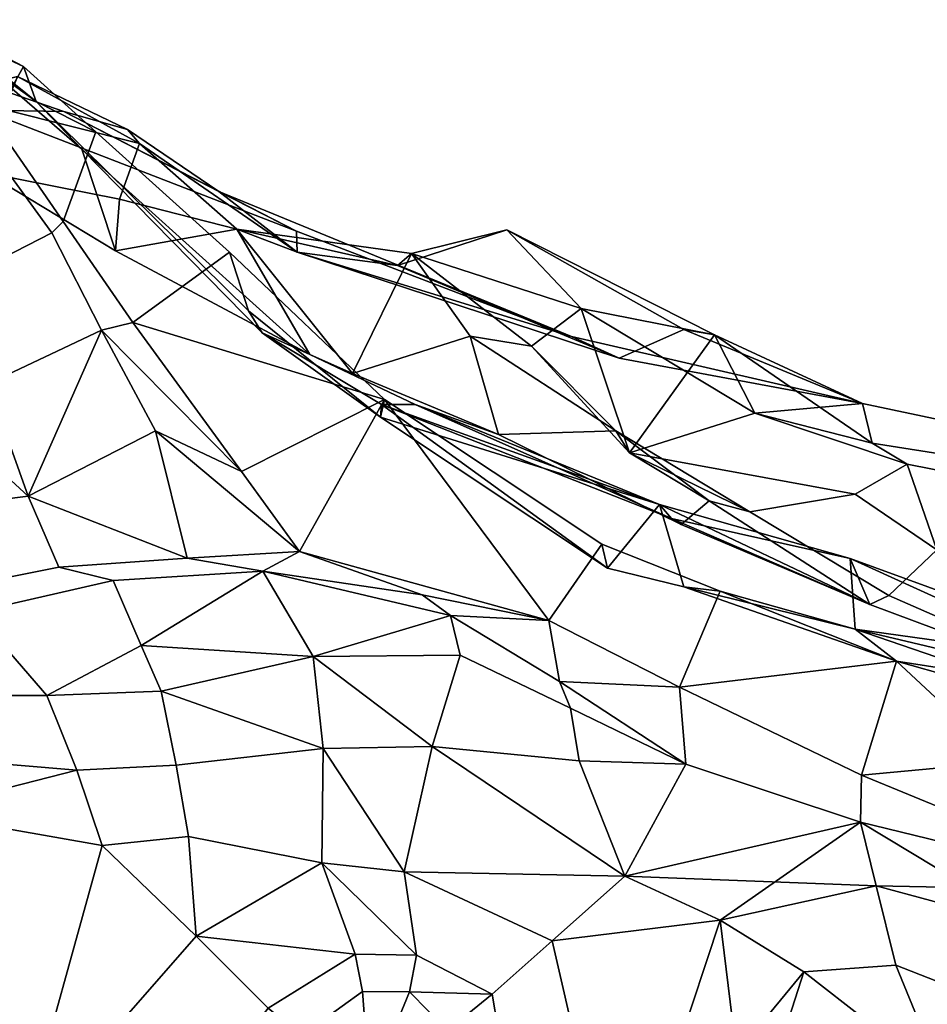
# Model space of a CAD drawing. Units: metres. Extents: x -60 to 67, y -10 to 3.
# Drawn here: x 51 to 53, y -1 to 1 of the extents above; entities that cross this region are included whole.
import ezdxf

# ---------------------------------------------------------------- set-up
doc = ezdxf.new("R2010")
doc.units = ezdxf.units.M

msp = doc.modelspace()

# ---------------------------------------------------------------- linework, layer by layer
at = {"layer": 'head', "color": 180}
for points in [[(50.6703, 1.40196, -3.19501), (50.9808, 1.17742, -2.86072), (50.9457, 1.27316, -3.17874)], [(50.6703, 1.40196, 3.19501), (50.8623, 1.12512, 3.23216), (50.9457, 1.27316, 3.17874)], [(50.9457, 1.27316, -3.17874), (50.8623, 1.12512, -3.23216), (50.6703, 1.40196, -3.19501)], [(50.6703, 1.40196, -3.19501), (50.7058, 1.39888, -2.81315), (50.9808, 1.17742, -2.86072)], [(50.9457, 1.27316, 3.17874), (50.7058, 1.39888, 2.81315), (50.6703, 1.40196, 3.19501)], [(50.7058, 1.39888, -2.81315), (50.8254, 1.28942, -2.28856), (51.1058, 1.04649, -2.35241), (50.9808, 1.17742, -2.86072)], [(50.9808, 1.17742, 2.86072), (51.1058, 1.04649, 2.35241), (50.8254, 1.28942, 2.28856), (50.7058, 1.39888, 2.81315)], [(50.9457, 1.27316, 3.17874), (50.9808, 1.17742, 2.86072), (50.7058, 1.39888, 2.81315)], [(51.1058, 1.04649, 2.35241), (51.1981, 0.767896, 1.87539), (50.8437, 0.981585, 1.60496), (50.8254, 1.28942, 2.28856)], [(50.8254, 1.28942, -2.28856), (50.8437, 0.981585, -1.60496), (51.1981, 0.767896, -1.87539), (51.1058, 1.04649, -2.35241)], [(50.9457, 1.27316, -3.17874), (51.1443, 1.09464, -3.20665), (51.0543, 0.848273, -3.2693), (50.8623, 1.12512, -3.23216)], [(50.8623, 1.12512, 3.23216), (51.0543, 0.848273, 3.2693), (51.1443, 1.09464, 3.20665), (50.9457, 1.27316, 3.17874)], [(50.9457, 1.27316, 3.17874), (51.1443, 1.09464, 3.20665), (50.9808, 1.17742, 2.86072)], [(50.9808, 1.17742, -2.86072), (51.1443, 1.09464, -3.20665), (50.9457, 1.27316, -3.17874)], [(50.9293, 1.24582, -1.01652), (50.8416, 1.22411, -0.332919), (51.057, 1.14977, -0.300992), (51.2315, 1.10085, -0.84186)], [(51.2315, 1.10085, 0.84186), (51.057, 1.14977, 0.300992), (50.8416, 1.22411, 0.332919), (50.9293, 1.24582, 1.01652)], [(51.2638, 1.06234, -1.12794), (50.8932, 1.15572, -1.25502), (50.9293, 1.24582, -1.01652)], [(51.2638, 1.06234, 1.12794), (50.9293, 1.24582, 1.01652), (50.8932, 1.15572, 1.25502)], [(50.9293, 1.24582, -1.01652), (51.2315, 1.10085, -0.84186), (51.2638, 1.06234, -1.12794)], [(51.2638, 1.06234, 1.12794), (51.2315, 1.10085, 0.84186), (50.9293, 1.24582, 1.01652)], [(50.8363, 1.15349), (51.057, 1.14977, -0.300992), (50.8416, 1.22411, -0.332919)], [(50.8416, 1.22411, 0.332919), (51.057, 1.14977, 0.300992), (50.8363, 1.15349)], [(51.5631, 0.603354, 2.877), (50.9808, 1.17742, 2.86072), (51.1443, 1.09464, 3.20665), (51.5112, 0.764722, 3.25824)], [(51.5112, 0.764722, -3.25824), (51.1443, 1.09464, -3.20665), (50.9808, 1.17742, -2.86072), (51.5631, 0.603354, -2.877)], [(51.6007, 0.543362, -2.51142), (51.5631, 0.603354, -2.877), (50.9808, 1.17742, -2.86072), (51.1058, 1.04649, -2.35241)], [(51.1058, 1.04649, 2.35241), (50.9808, 1.17742, 2.86072), (51.5631, 0.603354, 2.877), (51.6007, 0.543362, 2.51142)], [(50.8363, 1.15349), (51.6946, 0.821533), (51.057, 1.14977, -0.300992)], [(51.057, 1.14977, 0.300992), (51.6946, 0.821533), (50.8363, 1.15349)], [(50.8437, 0.981585, -1.60496), (50.8932, 1.15572, -1.25502), (51.2638, 1.06234, -1.12794), (51.209, 0.909693, -1.47788)], [(51.209, 0.909693, 1.47788), (51.2638, 1.06234, 1.12794), (50.8932, 1.15572, 1.25502), (50.8437, 0.981585, 1.60496)], [(51.6946, 0.821533), (51.482, 0.930765, -0.380496), (51.057, 1.14977, -0.300992)], [(51.057, 1.14977, -0.300992), (51.482, 0.930765, -0.380496), (51.2315, 1.10085, -0.84186)], [(51.057, 1.14977, 0.300992), (51.482, 0.930765, 0.380496), (51.6946, 0.821533)], [(51.2315, 1.10085, 0.84186), (51.482, 0.930765, 0.380496), (51.057, 1.14977, 0.300992)], [(50.8307, 1.08232, -3.43352), (50.8623, 1.12512, -3.23216), (51.0543, 0.848273, -3.2693), (51.0234, 0.817674, -3.52867)], [(51.0234, 0.817674, 3.52867), (51.0543, 0.848273, 3.2693), (50.8623, 1.12512, 3.23216), (50.8307, 1.08232, 3.43352)], [(51.0234, 0.817674, 3.52867), (50.8307, 1.08232, 3.43352), (50.4816, 0.921299, 3.39029), (50.6858, 0.644547, 3.46132)], [(50.6858, 0.644547, -3.46132), (50.4816, 0.921299, -3.39029), (50.8307, 1.08232, -3.43352), (51.0234, 0.817674, -3.52867)], [(51.2463, 0.571428, -3.30644), (51.0543, 0.848273, -3.2693), (51.1443, 1.09464, -3.20665), (51.5112, 0.764722, -3.25824)], [(51.5112, 0.764722, 3.25824), (51.1443, 1.09464, 3.20665), (51.0543, 0.848273, 3.2693), (51.2463, 0.571428, 3.30644)], [(51.2638, 1.06234, -1.12794), (51.2315, 1.10085, -0.84186), (51.482, 0.930765, -0.380496), (51.6965, 0.764091, -0.698505)], [(51.6965, 0.764091, 0.698505), (51.482, 0.930765, 0.380496), (51.2315, 1.10085, 0.84186), (51.2638, 1.06234, 1.12794)], [(51.5308, 0.827484, 1.39838), (51.2638, 1.06234, 1.12794), (51.209, 0.909693, 1.47788)], [(51.209, 0.909693, -1.47788), (51.2638, 1.06234, -1.12794), (51.5308, 0.827484, -1.39838)], [(51.2638, 1.06234, -1.12794), (51.6965, 0.764091, -0.698505), (51.5308, 0.827484, -1.39838)], [(51.5308, 0.827484, 1.39838), (51.6965, 0.764091, 0.698505), (51.2638, 1.06234, 1.12794)], [(51.1058, 1.04649, -2.35241), (51.1981, 0.767896, -1.87539), (51.7319, 0.48327, -2.20905)], [(51.7319, 0.48327, -2.20905), (51.6007, 0.543362, -2.51142), (51.1058, 1.04649, -2.35241)], [(51.1058, 1.04649, 2.35241), (51.6007, 0.543362, 2.51142), (51.7319, 0.48327, 2.20905)], [(51.7319, 0.48327, 2.20905), (51.1981, 0.767896, 1.87539), (51.1058, 1.04649, 2.35241)], [(51.1981, 0.767896, 1.87539), (51.209, 0.909693, 1.47788), (50.8437, 0.981585, 1.60496)], [(50.8437, 0.981585, -1.60496), (51.209, 0.909693, -1.47788), (51.1981, 0.767896, -1.87539)], [(51.482, 0.930765, -0.380496), (51.6946, 0.821533), (52.4491, 0.533186)], [(51.6946, 0.821533), (51.482, 0.930765, 0.380496), (51.6965, 0.764091, 0.698505)], [(52.4491, 0.533186), (51.6965, 0.764091, -0.698505), (51.482, 0.930765, -0.380496)], [(51.209, 0.909693, -1.47788), (51.5308, 0.827484, -1.39838), (51.1981, 0.767896, -1.87539)], [(51.1981, 0.767896, 1.87539), (51.5308, 0.827484, 1.39838), (51.209, 0.909693, 1.47788)], [(51.1595, 0.549938, -3.60818), (51.0234, 0.817674, -3.52867), (51.0543, 0.848273, -3.2693), (51.2463, 0.571428, -3.30644)], [(51.2463, 0.571428, 3.30644), (51.0543, 0.848273, 3.2693), (51.0234, 0.817674, 3.52867), (51.1595, 0.549938, 3.60818)], [(50.8482, 0.403555, -3.5606), (50.6858, 0.644547, -3.46132), (51.0234, 0.817674, -3.52867), (51.1595, 0.549938, -3.60818)], [(51.1595, 0.549938, 3.60818), (51.0234, 0.817674, 3.52867), (50.6858, 0.644547, 3.46132), (50.8482, 0.403555, 3.5606)], [(51.5308, 0.827484, 1.39838), (51.1981, 0.767896, 1.87539), (51.7319, 0.48327, 2.20905)], [(51.7319, 0.48327, -2.20905), (51.1981, 0.767896, -1.87539), (51.5308, 0.827484, -1.39838)], [(51.5308, 0.827484, 1.39838), (51.7319, 0.48327, 2.20905), (51.8488, 0.431044, 1.85912)], [(51.8488, 0.431044, -1.85912), (51.5308, 0.827484, -1.39838), (52.0102, 0.760595, -1.4616)], [(52.0102, 0.760595, 1.4616), (51.5308, 0.827484, 1.39838), (51.8488, 0.431044, 1.85912)], [(51.8488, 0.431044, -1.85912), (51.7319, 0.48327, -2.20905), (51.5308, 0.827484, -1.39838)], [(52.0102, 0.760595, -1.4616), (51.5308, 0.827484, -1.39838), (51.9723, 0.727934, -0.809934)], [(51.5308, 0.827484, 1.39838), (51.9723, 0.727934, 0.809934), (51.6965, 0.764091, 0.698505)], [(51.9723, 0.727934, 0.809934), (51.5308, 0.827484, 1.39838), (52.0102, 0.760595, 1.4616)], [(51.6965, 0.764091, -0.698505), (51.9723, 0.727934, -0.809934), (51.5308, 0.827484, -1.39838)], [(51.6965, 0.764091, 0.698505), (52.4491, 0.533186), (51.6946, 0.821533)], [(51.9723, 0.727934, -0.809934), (52.5798, 0.473417, -0.269067), (52.7573, 0.552036, -0.507574), (52.2723, 0.825494, -1.01652)], [(52.2723, 0.825494, -1.01652), (52.0102, 0.760595, -1.4616), (51.9723, 0.727934, -0.809934)], [(52.2723, 0.825494, 1.01652), (52.7573, 0.552036, 0.507574), (52.5798, 0.473417, 0.269067), (51.9723, 0.727934, 0.809934)], [(51.9723, 0.727934, 0.809934), (52.0102, 0.760595, 1.4616), (52.2723, 0.825494, 1.01652)], [(52.0102, 0.760595, -1.4616), (52.2723, 0.825494, -1.01652), (52.4763, 0.609672, -1.12794), (52.34, 0.506164, -1.39838)], [(52.4763, 0.609672, 1.12794), (52.2723, 0.825494, 1.01652), (52.0102, 0.760595, 1.4616)], [(52.2723, 0.825494, 1.01652), (52.4763, 0.609672, 1.12794), (52.8416, 0.537781, 0.650929)], [(52.8416, 0.537781, -0.650929), (52.4763, 0.609672, -1.12794), (52.2723, 0.825494, -1.01652)], [(52.8416, 0.537781, 0.650929), (52.7573, 0.552036, 0.507574), (52.2723, 0.825494, 1.01652)], [(52.2723, 0.825494, -1.01652), (52.7573, 0.552036, -0.507574), (52.8416, 0.537781, -0.650929)], [(51.5112, 0.764722, -3.25824), (51.9361, 0.360098, -3.40159), (51.2463, 0.571428, -3.30644)], [(51.2463, 0.571428, 3.30644), (51.9361, 0.360098, 3.40159), (51.5112, 0.764722, 3.25824)], [(51.9361, 0.360098, 3.40159), (51.9249, 0.311273, 3.01973), (51.5631, 0.603354, 2.877), (51.5112, 0.764722, 3.25824)], [(51.5112, 0.764722, -3.25824), (51.5631, 0.603354, -2.877), (51.9249, 0.311273, -3.01973), (51.9361, 0.360098, -3.40159)], [(52.5798, 0.473417, 0.269067), (52.4491, 0.533186), (51.6965, 0.764091, 0.698505)], [(51.9723, 0.727934, 0.809934), (52.5798, 0.473417, 0.269067), (51.6965, 0.764091, 0.698505)], [(51.6965, 0.764091, -0.698505), (52.5798, 0.473417, -0.269067), (51.9723, 0.727934, -0.809934)], [(51.6965, 0.764091, -0.698505), (52.4491, 0.533186), (52.5798, 0.473417, -0.269067)], [(51.8488, 0.431044, 1.85912), (52.1712, 0.534132, 1.63689), (52.0102, 0.760595, 1.4616)], [(52.0102, 0.760595, -1.4616), (52.1712, 0.534132, -1.63689), (51.8488, 0.431044, -1.85912)], [(52.1712, 0.534132, -1.63689), (52.0102, 0.760595, -1.4616), (52.34, 0.506164, -1.39838)], [(52.34, 0.506164, 1.39838), (52.0102, 0.760595, 1.4616), (52.1712, 0.534132, 1.63689)], [(52.34, 0.506164, 1.39838), (52.4763, 0.609672, 1.12794), (52.0102, 0.760595, 1.4616)], [(51.9249, 0.311273, 3.01973), (51.6007, 0.543362, 2.51142), (51.5631, 0.603354, 2.877)], [(51.5631, 0.603354, -2.877), (51.6007, 0.543362, -2.51142), (51.9277, 0.346159, -2.63849), (51.9249, 0.311273, -3.01973)], [(52.6089, 0.213863, -1.23937), (52.34, 0.506164, -1.39838), (52.4763, 0.609672, -1.12794)], [(52.4763, 0.609672, 1.12794), (52.34, 0.506164, 1.39838), (52.6089, 0.213863, 1.23937)], [(52.9528, 0.322274, 0.793659), (52.8416, 0.537781, 0.650929), (52.4763, 0.609672, 1.12794)], [(52.6089, 0.213863, -1.23937), (52.4763, 0.609672, -1.12794), (52.8416, 0.537781, -0.650929)], [(52.4763, 0.609672, 1.12794), (52.6089, 0.213863, 1.23937), (52.9528, 0.322274, 0.793659)], [(51.1595, 0.549938, 3.60818), (51.3084, 0.274442, 3.65575), (51.5439, 0.162409, 3.32683), (51.2463, 0.571428, 3.30644)], [(51.2463, 0.571428, -3.30644), (51.5439, 0.162409, -3.32683), (51.1595, 0.549938, -3.60818)], [(51.2463, 0.571428, 3.30644), (51.5439, 0.162409, 3.32683), (51.9361, 0.360098, 3.40159)], [(51.9361, 0.360098, -3.40159), (51.5439, 0.162409, -3.32683), (51.2463, 0.571428, -3.30644)], [(51.1595, 0.549938, 3.60818), (50.8482, 0.403555, 3.5606), (50.9589, 0.094864, 3.67203)], [(50.9589, 0.094864, -3.67203), (50.8482, 0.403555, -3.5606), (51.1595, 0.549938, -3.60818)], [(51.1595, 0.549938, -3.60818), (51.3084, 0.274442, -3.65575), (50.9589, 0.094864, -3.67203)], [(51.1595, 0.549938, 3.60818), (50.9589, 0.094864, 3.67203), (51.3084, 0.274442, 3.65575)], [(51.5439, 0.162409, -3.32683), (51.3084, 0.274442, -3.65575), (51.1595, 0.549938, -3.60818)], [(51.9277, 0.346159, 2.63849), (52.0207, 0.346379, 2.27291), (51.7319, 0.48327, 2.20905), (51.6007, 0.543362, 2.51142)], [(51.9249, 0.311273, 3.01973), (51.9277, 0.346159, 2.63849), (51.6007, 0.543362, 2.51142)], [(51.6007, 0.543362, -2.51142), (51.7319, 0.48327, -2.20905), (52.0207, 0.346379, -2.27291), (51.9277, 0.346159, -2.63849)], [(52.7573, 0.552036, -0.507574), (52.5798, 0.473417, -0.269067), (53.2476, 0.349204)], [(53.2476, 0.349204), (52.5798, 0.473417, 0.269067), (52.7573, 0.552036, 0.507574)], [(53.2476, 0.349204), (52.8416, 0.537781, -0.650929), (52.7573, 0.552036, -0.507574)], [(52.7573, 0.552036, 0.507574), (52.8416, 0.537781, 0.650929), (53.2476, 0.349204)], [(52.2495, 0.263952, -2.01812), (51.8488, 0.431044, -1.85912), (52.1712, 0.534132, -1.63689)], [(52.2495, 0.263952, 2.01812), (52.1712, 0.534132, 1.63689), (51.8488, 0.431044, 1.85912)], [(52.34, 0.506164, -1.39838), (52.5713, 0.273855, -1.68446), (52.1712, 0.534132, -1.63689)], [(52.1712, 0.534132, -1.63689), (52.5713, 0.273855, -1.68446), (52.2495, 0.263952, -2.01812)], [(52.2495, 0.263952, 2.01812), (52.5713, 0.273855, 1.68446), (52.1712, 0.534132, 1.63689)], [(52.1712, 0.534132, 1.63689), (52.5713, 0.273855, 1.68446), (52.34, 0.506164, 1.39838)], [(53.2476, 0.349204), (52.5798, 0.473417, -0.269067), (52.4491, 0.533186)], [(52.4491, 0.533186), (52.5798, 0.473417, 0.269067), (53.2476, 0.349204)], [(52.9528, 0.322274, -0.793659), (52.6089, 0.213863, -1.23937), (52.8416, 0.537781, -0.650929)], [(53.2476, 0.349204), (52.9528, 0.322274, -0.793659), (52.8416, 0.537781, -0.650929)], [(52.8416, 0.537781, 0.650929), (52.9528, 0.322274, 0.793659), (53.2746, 0.240067, 0.491924)], [(52.8416, 0.537781, 0.650929), (53.2746, 0.240067, 0.491924), (53.2476, 0.349204)], [(52.34, 0.506164, 1.39838), (52.5713, 0.273855, 1.68446), (52.6089, 0.213863, 1.23937)], [(52.6089, 0.213863, -1.23937), (52.5713, 0.273855, -1.68446), (52.34, 0.506164, -1.39838)], [(52.0207, 0.346379, 2.27291), (52.2495, 0.263952, 2.01812), (51.8488, 0.431044, 1.85912), (51.7319, 0.48327, 2.20905)], [(51.7319, 0.48327, -2.20905), (51.8488, 0.431044, -1.85912), (52.2495, 0.263952, -2.01812), (52.0207, 0.346379, -2.27291)], [(50.9589, 0.094864, -3.67203), (50.7451, 0.291347, -3.39581), (50.8482, 0.403555, -3.5606)], [(50.8482, 0.403555, 3.5606), (50.7451, 0.291347, 3.39581), (50.9589, 0.094864, 3.67203)], [(51.7032, -0.05647, 3.33774), (51.9361, 0.360098, 3.40159), (51.5439, 0.162409, 3.32683)], [(51.5439, 0.162409, -3.32683), (51.9361, 0.360098, -3.40159), (51.7032, -0.05647, -3.33774)], [(51.9361, 0.360098, 3.40159), (51.7032, -0.05647, 3.33774), (52.3872, -0.245993, 3.67203)], [(52.5324, -0.036754, -3.62445), (52.3872, -0.245993, -3.67203), (51.7032, -0.05647, -3.33774), (51.9361, 0.360098, -3.40159)], [(51.9249, 0.311273, -3.01973), (52.5485, -0.102064, -3.17874), (52.5324, -0.036754, -3.62445), (51.9361, 0.360098, -3.40159)], [(51.9361, 0.360098, 3.40159), (52.5324, -0.036754, 3.62445), (52.5485, -0.102064, 3.17874), (51.9249, 0.311273, 3.01973)], [(51.9361, 0.360098, 3.40159), (52.3872, -0.245993, 3.67203), (52.5324, -0.036754, 3.62445)], [(51.9277, 0.346159, 2.63849), (51.9249, 0.311273, 3.01973), (52.5485, -0.102064, 3.17874)], [(51.9249, 0.311273, -3.01973), (51.9277, 0.346159, -2.63849), (52.6906, 0.071752, -2.78122)], [(52.7233, 0.033781, -2.30421), (51.9277, 0.346159, -2.63849), (52.0207, 0.346379, -2.27291)], [(52.0207, 0.346379, 2.27291), (51.9277, 0.346159, 2.63849), (52.6906, 0.071752, 2.78122)], [(52.7233, 0.033781, -2.30421), (52.6906, 0.071752, -2.78122), (51.9277, 0.346159, -2.63849)], [(52.5485, -0.102064, 3.17874), (52.6906, 0.071752, 2.78122), (51.9277, 0.346159, 2.63849)], [(52.7506, 0.017294, -2.05005), (52.7233, 0.033781, -2.30421), (52.0207, 0.346379, -2.27291), (52.2495, 0.263952, -2.01812)], [(52.0207, 0.346379, 2.27291), (52.6906, 0.071752, 2.78122), (52.7233, 0.033781, 2.30421)], [(52.2495, 0.263952, 2.01812), (52.0207, 0.346379, 2.27291), (52.7233, 0.033781, 2.30421), (52.7506, 0.017294, 2.05005)], [(53.2476, 0.349204), (53.2746, 0.240067, -0.491924), (52.9528, 0.322274, -0.793659)], [(53.7326, 0.167858, 0.237141), (53.5771, 0.279861), (53.2476, 0.349204), (53.2746, 0.240067, 0.491924)], [(53.2746, 0.240067, -0.491924), (53.2476, 0.349204), (53.5771, 0.279861), (53.7326, 0.167858, -0.237141)], [(52.6906, 0.071752, -2.78122), (52.5485, -0.102064, -3.17874), (51.9249, 0.311273, -3.01973)], [(52.6089, 0.213863, 1.23937), (53.2279, 0.100821, 1.25502), (53.37, 0.182523, 0.96894), (52.9528, 0.322274, 0.793659)], [(52.9528, 0.322274, -0.793659), (53.37, 0.182523, -0.96894), (53.2279, 0.100821, -1.25502), (52.6089, 0.213863, -1.23937)], [(53.37, 0.182523, 0.96894), (53.2746, 0.240067, 0.491924), (52.9528, 0.322274, 0.793659)], [(52.9528, 0.322274, -0.793659), (53.2746, 0.240067, -0.491924), (53.37, 0.182523, -0.96894)], [(50.5818, 0.047085, 3.78049), (50.9589, 0.094864, 3.67203), (50.7451, 0.291347, 3.39581), (50.4409, 0.221529, 3.4811)], [(50.4409, 0.221529, -3.4811), (50.7451, 0.291347, -3.39581), (50.9589, 0.094864, -3.67203), (50.5818, 0.047085, -3.78049)], [(51.3084, 0.274442, 3.65575), (50.9589, 0.094864, 3.67203), (51.395, -0.075316, 3.67203)], [(51.395, -0.075316, -3.67203), (50.9589, 0.094864, -3.67203), (51.3084, 0.274442, -3.65575)], [(51.3084, 0.274442, -3.65575), (51.5439, 0.162409, -3.32683), (51.7032, -0.05647, -3.33774)], [(51.7032, -0.05647, 3.33774), (51.5439, 0.162409, 3.32683), (51.3084, 0.274442, 3.65575)], [(51.3084, 0.274442, -3.65575), (51.7032, -0.05647, -3.33774), (51.395, -0.075316, -3.67203)], [(51.395, -0.075316, 3.67203), (51.7032, -0.05647, 3.33774), (51.3084, 0.274442, 3.65575)], [(52.5713, 0.273855, 1.68446), (52.2495, 0.263952, 2.01812), (52.7506, 0.017294, 2.05005), (52.8271, 0.082288, 1.82719)], [(52.8271, 0.082288, -1.82719), (52.7506, 0.017294, -2.05005), (52.2495, 0.263952, -2.01812), (52.5713, 0.273855, -1.68446)], [(52.6089, 0.213863, 1.23937), (52.5713, 0.273855, 1.68446), (52.8271, 0.082288, 1.82719)], [(52.9385, 0.052407, -1.57303), (52.5713, 0.273855, -1.68446), (52.6089, 0.213863, -1.23937)], [(52.9385, 0.052407, -1.57303), (52.8271, 0.082288, -1.82719), (52.5713, 0.273855, -1.68446)], [(53.9175, 0.074577, 0.459999), (53.7326, 0.167858, 0.237141), (53.2746, 0.240067, 0.491924), (53.37, 0.182523, 0.96894)], [(53.37, 0.182523, -0.96894), (53.2746, 0.240067, -0.491924), (53.7326, 0.167858, -0.237141), (53.9175, 0.074577, -0.459999)], [(52.9385, 0.052407, -1.57303), (52.6089, 0.213863, -1.23937), (53.2279, 0.100821, -1.25502)], [(52.6089, 0.213863, 1.23937), (52.8271, 0.082288, 1.82719), (52.9385, 0.052407, 1.57303)], [(53.2279, 0.100821, 1.25502), (52.6089, 0.213863, 1.23937), (52.9385, 0.052407, 1.57303)], [(53.37, 0.182523, 0.96894), (53.2279, 0.100821, 1.25502), (53.4514, -0.05224, 1.4616)], [(53.4514, -0.05224, -1.4616), (53.2279, 0.100821, -1.25502), (53.37, 0.182523, -0.96894)], [(54.1438, -0.135711, 0.730432), (53.9175, 0.074577, 0.459999), (53.37, 0.182523, 0.96894), (53.4514, -0.05224, 1.4616)], [(53.4514, -0.05224, -1.4616), (53.37, 0.182523, -0.96894), (53.9175, 0.074577, -0.459999), (54.1438, -0.135711, -0.730432)], [(50.9589, 0.094864, 3.67203), (50.5818, 0.047085, 3.78049), (50.6441, -0.178906, 3.88336), (51.0433, -0.099744, 3.7618)], [(51.0433, -0.099744, -3.7618), (50.6441, -0.178906, -3.88336), (50.5818, 0.047085, -3.78049), (50.9589, 0.094864, -3.67203)], [(51.395, -0.075316, -3.67203), (51.0433, -0.099744, -3.7618), (50.9589, 0.094864, -3.67203)], [(50.9589, 0.094864, 3.67203), (51.0433, -0.099744, 3.7618), (51.395, -0.075316, 3.67203)], [(52.8271, 0.082288, 1.82719), (52.7506, 0.017294, 2.05005), (53.2683, -0.202022, 2.09763)], [(53.2683, -0.202022, -2.09763), (52.7506, 0.017294, -2.05005), (52.8271, 0.082288, -1.82719)], [(52.9385, 0.052407, 1.57303), (52.8271, 0.082288, 1.82719), (53.2683, -0.202022, 2.09763), (53.3202, -0.177772, 1.82719)], [(53.3202, -0.177772, -1.82719), (53.2683, -0.202022, -2.09763), (52.8271, 0.082288, -1.82719), (52.9385, 0.052407, -1.57303)], [(53.4514, -0.05224, -1.4616), (53.3202, -0.177772, -1.82719), (52.9385, 0.052407, -1.57303), (53.2279, 0.100821, -1.25502)], [(53.2279, 0.100821, 1.25502), (52.9385, 0.052407, 1.57303), (53.3202, -0.177772, 1.82719), (53.4514, -0.05224, 1.4616)], [(52.5485, -0.102064, 3.17874), (52.7578, -0.153874, 3.1494), (52.6906, 0.071752, 2.78122)], [(52.6906, 0.071752, -2.78122), (52.7578, -0.153874, -3.1494), (52.5485, -0.102064, -3.17874)], [(52.7233, 0.033781, 2.30421), (52.6906, 0.071752, 2.78122), (53.2139, -0.076398, 2.63849)], [(53.2683, -0.202022, -2.09763), (53.2139, -0.076398, -2.63849), (52.6906, 0.071752, -2.78122)], [(53.2683, -0.202022, -2.09763), (52.6906, 0.071752, -2.78122), (52.7233, 0.033781, -2.30421)], [(53.2139, -0.076398, -2.63849), (53.2272, -0.270105, -3.08358), (52.7578, -0.153874, -3.1494), (52.6906, 0.071752, -2.78122)], [(52.6906, 0.071752, 2.78122), (52.7578, -0.153874, 3.1494), (53.2272, -0.270105, 3.08358), (53.2139, -0.076398, 2.63849)], [(52.7233, 0.033781, 2.30421), (53.2139, -0.076398, 2.63849), (53.2683, -0.202022, 2.09763)], [(53.2683, -0.202022, -2.09763), (52.7233, 0.033781, -2.30421), (52.7506, 0.017294, -2.05005)], [(52.7506, 0.017294, 2.05005), (52.7233, 0.033781, 2.30421), (53.2683, -0.202022, 2.09763)], [(52.3872, -0.245993, -3.67203), (52.5324, -0.036754, -3.62445), (52.8575, -0.165556, -3.56054), (52.7457, -0.429283, -3.62915)], [(52.7457, -0.429283, 3.62915), (52.8575, -0.165556, 3.56054), (52.5324, -0.036754, 3.62445), (52.3872, -0.245993, 3.67203)], [(52.8575, -0.165556, 3.56054), (52.7578, -0.153874, 3.1494), (52.5485, -0.102064, 3.17874), (52.5324, -0.036754, 3.62445)], [(52.5324, -0.036754, -3.62445), (52.5485, -0.102064, -3.17874), (52.7578, -0.153874, -3.1494), (52.8575, -0.165556, -3.56054)], [(53.9958, -0.473346, 1.9862), (54.034, -0.348038, 1.63689), (53.4514, -0.05224, 1.4616), (53.3202, -0.177772, 1.82719)], [(53.3202, -0.177772, -1.82719), (53.4514, -0.05224, -1.4616), (54.034, -0.348038, -1.63689), (53.9958, -0.473346, -1.9862)], [(51.1922, -0.136535, -4.08907), (51.0433, -0.099744, -3.7618), (51.395, -0.075316, -3.67203), (51.6028, -0.111158, -3.95538)], [(51.6028, -0.111158, 3.95538), (51.395, -0.075316, 3.67203), (51.0433, -0.099744, 3.7618), (51.1922, -0.136535, 4.08907)], [(51.7032, -0.05647, 3.33774), (51.395, -0.075316, 3.67203), (51.6028, -0.111158, 3.95538)], [(51.6028, -0.111158, -3.95538), (51.395, -0.075316, -3.67203), (51.7032, -0.05647, -3.33774)], [(51.7032, -0.05647, -3.33774), (52.0399, -0.175804, -3.79911), (51.6028, -0.111158, -3.95538)], [(51.6028, -0.111158, 3.95538), (52.0399, -0.175804, 3.79911), (51.7032, -0.05647, 3.33774)], [(52.3872, -0.245993, 3.67203), (51.7032, -0.05647, 3.33774), (52.0399, -0.175804, 3.79911)], [(52.0399, -0.175804, -3.79911), (51.7032, -0.05647, -3.33774), (52.3872, -0.245993, -3.67203)], [(53.9958, -0.473346, 1.9862), (53.2683, -0.202022, 2.09763), (53.2139, -0.076398, 2.63849), (54.0664, -0.386545, 2.49514)], [(54.0664, -0.386545, -2.49514), (53.2139, -0.076398, -2.63849), (53.2683, -0.202022, -2.09763), (53.9958, -0.473346, -1.9862)], [(53.2272, -0.270105, -3.08358), (53.2139, -0.076398, -2.63849), (54.0664, -0.386545, -2.49514)], [(53.2139, -0.076398, 2.63849), (53.2272, -0.270105, 3.08358), (54.0884, -0.473664, 2.81315)], [(54.0664, -0.386545, 2.49514), (53.2139, -0.076398, 2.63849), (54.0884, -0.473664, 2.81315)], [(50.6441, -0.178906, 3.88336), (50.8114, -0.223126, 4.16172), (51.1922, -0.136535, 4.08907), (51.0433, -0.099744, 3.7618)], [(51.0433, -0.099744, -3.7618), (51.1922, -0.136535, -4.08907), (50.8114, -0.223126, -4.16172), (50.6441, -0.178906, -3.88336)], [(51.1922, -0.136535, -4.08907), (51.6028, -0.111158, -3.95538), (51.2691, -0.314443, -4.3237)], [(51.2691, -0.314443, 4.3237), (51.6028, -0.111158, 3.95538), (51.1922, -0.136535, 4.08907)], [(51.7404, -0.344821, 4.19419), (51.6028, -0.111158, 3.95538), (51.2691, -0.314443, 4.3237)], [(51.2691, -0.314443, -4.3237), (51.6028, -0.111158, -3.95538), (51.7404, -0.344821, -4.19419)], [(51.6028, -0.111158, 3.95538), (51.7404, -0.344821, 4.19419), (52.117, -0.23218, 3.95811)], [(52.117, -0.23218, -3.95811), (51.7404, -0.344821, -4.19419), (51.6028, -0.111158, -3.95538)], [(52.0399, -0.175804, -3.79911), (52.117, -0.23218, -3.95811), (51.6028, -0.111158, -3.95538)], [(51.6028, -0.111158, 3.95538), (52.117, -0.23218, 3.95811), (52.0399, -0.175804, 3.79911)], [(50.8114, -0.223126, -4.16172), (51.1922, -0.136535, -4.08907), (51.2691, -0.314443, -4.3237), (51.0095, -0.451655, -4.42351)], [(51.0095, -0.451655, 4.42351), (51.2691, -0.314443, 4.3237), (51.1922, -0.136535, 4.08907), (50.8114, -0.223126, 4.16172)], [(52.8575, -0.165556, 3.56054), (53.3413, -0.357217, 3.46545), (52.7578, -0.153874, 3.1494)], [(53.3413, -0.357217, 3.46545), (53.2272, -0.270105, 3.08358), (52.7578, -0.153874, 3.1494)], [(52.7578, -0.153874, -3.1494), (53.2272, -0.270105, -3.08358), (52.8575, -0.165556, -3.56054)], [(52.3872, -0.245993, 3.67203), (52.0399, -0.175804, 3.79911), (52.117, -0.23218, 3.95811)], [(52.117, -0.23218, -3.95811), (52.0399, -0.175804, -3.79911), (52.3872, -0.245993, -3.67203)], [(52.8575, -0.165556, -3.56054), (53.3413, -0.357217, -3.46545), (52.7457, -0.429283, -3.62915)], [(52.7457, -0.429283, 3.62915), (53.3413, -0.357217, 3.46545), (52.8575, -0.165556, 3.56054)], [(53.2272, -0.270105, -3.08358), (53.3413, -0.357217, -3.46545), (52.8575, -0.165556, -3.56054)], [(53.2683, -0.202022, 2.09763), (53.9958, -0.473346, 1.9862), (53.3202, -0.177772, 1.82719)], [(53.3202, -0.177772, -1.82719), (53.9958, -0.473346, -1.9862), (53.2683, -0.202022, -2.09763)], [(50.4941, -0.451654, -4.59798), (50.3585, -0.28545, -4.33966), (50.8114, -0.223126, -4.16172), (51.0095, -0.451655, -4.42351)], [(51.0095, -0.451655, 4.42351), (50.8114, -0.223126, 4.16172), (50.3585, -0.28545, 4.33966), (50.4941, -0.451654, 4.59798)], [(52.144, -0.341317, -4.22855), (51.7404, -0.344821, -4.19419), (52.117, -0.23218, -3.95811)], [(52.117, -0.23218, 3.95811), (51.7404, -0.344821, 4.19419), (52.144, -0.341317, 4.22855)], [(52.117, -0.23218, -3.95811), (52.3872, -0.245993, -3.67203), (52.4166, -0.412896, -3.97376)], [(52.4166, -0.412896, 3.97376), (52.117, -0.23218, 3.95811), (52.144, -0.341317, 4.22855), (52.4467, -0.486612, 4.10147)], [(52.4467, -0.486612, -4.10147), (52.144, -0.341317, -4.22855), (52.117, -0.23218, -3.95811), (52.4166, -0.412896, -3.97376)], [(52.4166, -0.412896, 3.97376), (52.3872, -0.245993, 3.67203), (52.117, -0.23218, 3.95811)], [(52.7457, -0.429283, 3.62915), (52.3872, -0.245993, 3.67203), (52.4166, -0.412896, 3.97376)], [(52.7457, -0.429283, -3.62915), (52.4166, -0.412896, -3.97376), (52.3872, -0.245993, -3.67203)], [(53.3413, -0.357217, -3.46545), (53.2272, -0.270105, -3.08358), (54.0884, -0.473664, -2.81315)], [(53.2272, -0.270105, 3.08358), (53.3413, -0.357217, 3.46545), (54.1508, -0.585886, 3.00408)], [(54.1508, -0.585886, 3.00408), (54.0884, -0.473664, 2.81315), (53.2272, -0.270105, 3.08358)], [(54.0664, -0.386545, -2.49514), (54.0884, -0.473664, -2.81315), (53.2272, -0.270105, -3.08358)], [(51.3234, -0.440067, 4.4032), (51.2691, -0.314443, 4.3237), (51.0095, -0.451655, 4.42351)], [(51.0095, -0.451655, -4.42351), (51.2691, -0.314443, -4.3237), (51.3234, -0.440067, -4.4032)], [(51.2691, -0.314443, -4.3237), (51.7404, -0.344821, -4.19419), (51.3234, -0.440067, -4.4032)], [(51.3234, -0.440067, 4.4032), (51.7404, -0.344821, 4.19419), (51.2691, -0.314443, 4.3237)], [(51.3234, -0.440067, -4.4032), (51.7404, -0.344821, -4.19419), (51.7677, -0.596845, -4.33997)], [(51.7677, -0.596845, 4.33997), (51.7404, -0.344821, 4.19419), (51.3234, -0.440067, 4.4032)], [(52.0674, -0.591935, 4.22855), (52.144, -0.341317, 4.22855), (51.7404, -0.344821, 4.19419)], [(51.7404, -0.344821, -4.19419), (52.144, -0.341317, -4.22855), (52.0674, -0.591935, -4.22855)], [(52.0674, -0.591935, -4.22855), (51.7677, -0.596845, -4.33997), (51.7404, -0.344821, -4.19419)], [(51.7404, -0.344821, 4.19419), (51.7677, -0.596845, 4.33997), (52.0674, -0.591935, 4.22855)], [(52.4467, -0.486612, 4.10147), (52.144, -0.341317, 4.22855), (52.0674, -0.591935, 4.22855), (52.4707, -0.631173, 4.06954)], [(52.4707, -0.631173, -4.06954), (52.0674, -0.591935, -4.22855), (52.144, -0.341317, -4.22855), (52.4467, -0.486612, -4.10147)], [(53.3413, -0.357217, -3.46545), (53.2452, -0.670594, -3.43352), (52.7457, -0.429283, -3.62915)], [(52.7457, -0.429283, 3.62915), (53.2452, -0.670594, 3.43352), (53.3413, -0.357217, 3.46545)], [(53.3413, -0.357217, -3.46545), (54.1508, -0.585886, -3.00408), (53.2452, -0.670594, -3.43352)], [(53.2452, -0.670594, 3.43352), (54.019, -0.988828, 3.14743), (53.3413, -0.357217, 3.46545)], [(54.1508, -0.585886, -3.00408), (53.3413, -0.357217, -3.46545), (54.0884, -0.473664, -2.81315)], [(54.019, -0.988828, 3.14743), (54.1508, -0.585886, 3.00408), (53.3413, -0.357217, 3.46545)], [(52.4166, -0.412896, 3.97376), (52.7629, -0.639989, 3.75153), (52.7457, -0.429283, 3.62915)], [(52.7629, -0.639989, -3.75153), (52.4467, -0.486612, -4.10147), (52.4166, -0.412896, -3.97376)], [(52.7457, -0.429283, -3.62915), (52.7629, -0.639989, -3.75153), (52.4166, -0.412896, -3.97376)], [(52.4166, -0.412896, 3.97376), (52.4467, -0.486612, 4.10147), (52.7629, -0.639989, 3.75153)], [(53.2423, -0.798991, -3.51302), (52.7629, -0.639989, -3.75153), (52.7457, -0.429283, -3.62915), (53.2452, -0.670594, -3.43352)], [(53.2452, -0.670594, 3.43352), (52.7457, -0.429283, 3.62915), (52.7629, -0.639989, 3.75153), (53.2423, -0.798991, 3.51302)], [(50.4941, -0.451654, 4.59798), (50.5787, -0.613162, 4.59602), (51.0923, -0.656321, 4.44644), (51.0095, -0.451655, 4.42351)], [(51.0095, -0.451655, -4.42351), (51.0923, -0.656321, -4.44644), (50.5787, -0.613162, -4.59602), (50.4941, -0.451654, -4.59798)], [(51.3651, -0.642599, 4.41283), (51.3234, -0.440067, 4.4032), (51.0095, -0.451655, 4.42351), (51.0923, -0.656321, 4.44644)], [(51.0923, -0.656321, -4.44644), (51.0095, -0.451655, -4.42351), (51.3234, -0.440067, -4.4032), (51.3651, -0.642599, -4.41283)], [(51.3234, -0.440067, 4.4032), (51.3651, -0.642599, 4.41283), (51.7677, -0.596845, 4.33997)], [(51.7677, -0.596845, -4.33997), (51.3651, -0.642599, -4.41283), (51.3234, -0.440067, -4.4032)], [(52.4707, -0.631173, -4.06954), (52.4467, -0.486612, -4.10147), (52.7629, -0.639989, -3.75153)], [(52.7629, -0.639989, 3.75153), (52.4467, -0.486612, 4.10147), (52.4707, -0.631173, 4.06954)], [(51.9905, -0.935206, 4.13277), (52.0674, -0.591935, 4.22855), (51.7677, -0.596845, 4.33997)], [(51.7677, -0.596845, -4.33997), (52.0674, -0.591935, -4.22855), (51.9905, -0.935206, -4.13277)], [(52.0674, -0.591935, 4.22855), (51.9905, -0.935206, 4.13277), (52.5956, -0.947731, 3.83103)], [(52.5956, -0.947731, -3.83103), (51.9905, -0.935206, -4.13277), (52.0674, -0.591935, -4.22855), (52.4707, -0.631173, -4.06954)], [(52.4707, -0.631173, 4.06954), (52.0674, -0.591935, 4.22855), (52.5956, -0.947731, 3.83103)], [(54.1508, -0.585886, -3.00408), (54.019, -0.988828, -3.14743), (53.2452, -0.670594, -3.43352)], [(50.5787, -0.613162, 4.59602), (50.6412, -0.771347, 4.53028), (51.1613, -0.862808, 4.4032), (51.0923, -0.656321, 4.44644)], [(51.0923, -0.656321, -4.44644), (50.6412, -0.771347, -4.53028), (50.5787, -0.613162, -4.59602)], [(51.7677, -0.596845, -4.33997), (51.7642, -0.910542, -4.27612), (51.3989, -0.838649, -4.35562), (51.3651, -0.642599, -4.41283)], [(51.3651, -0.642599, 4.41283), (51.3989, -0.838649, 4.35562), (51.7642, -0.910542, 4.27612), (51.7677, -0.596845, 4.33997)], [(51.7642, -0.910542, 4.27612), (51.9905, -0.935206, 4.13277), (51.7677, -0.596845, 4.33997)], [(51.7677, -0.596845, -4.33997), (51.9905, -0.935206, -4.13277), (51.7642, -0.910542, -4.27612)], [(51.0923, -0.656321, 4.44644), (51.1613, -0.862808, 4.4032), (51.3989, -0.838649, 4.35562), (51.3651, -0.642599, 4.41283)], [(51.3651, -0.642599, -4.41283), (51.3989, -0.838649, -4.35562), (51.1613, -0.862808, -4.4032), (51.0923, -0.656321, -4.44644)], [(52.7629, -0.639989, -3.75153), (52.5956, -0.947731, -3.83103), (52.4707, -0.631173, -4.06954)], [(52.4707, -0.631173, 4.06954), (52.5956, -0.947731, 3.83103), (52.7629, -0.639989, 3.75153)], [(52.7629, -0.639989, 3.75153), (52.5956, -0.947731, 3.83103), (53.2423, -0.798991, 3.51302)], [(53.2423, -0.798991, -3.51302), (52.5956, -0.947731, -3.83103), (52.7629, -0.639989, -3.75153)], [(51.0923, -0.656321, -4.44644), (51.1613, -0.862808, -4.4032), (50.6412, -0.771347, -4.53028)], [(54.019, -0.988828, -3.14743), (53.2423, -0.798991, -3.51302), (53.2452, -0.670594, -3.43352)], [(53.2452, -0.670594, 3.43352), (53.2423, -0.798991, 3.51302), (54.019, -0.988828, 3.14743)], [(50.8976, -1.64526, 4.96657), (50.9416, -1.6587, 4.95972), (51.1613, -0.862808, 4.4032), (50.6412, -0.771347, 4.53028)], [(50.6412, -0.771347, -4.53028), (51.1613, -0.862808, -4.4032), (50.9416, -1.6587, -4.95972), (50.8976, -1.64526, -4.96657)], [(52.5956, -0.947731, 3.83103), (53.2855, -0.973437, 3.67203), (53.2423, -0.798991, 3.51302)], [(53.2423, -0.798991, -3.51302), (52.8571, -1.06813, -3.95811), (52.5956, -0.947731, -3.83103)], [(53.2423, -0.798991, -3.51302), (53.2855, -0.973437, -3.67203), (52.8571, -1.06813, -3.95811)], [(53.2855, -0.973437, -3.67203), (53.2423, -0.798991, -3.51302), (54.019, -0.988828, -3.14743)], [(53.7323, -1.09447, 3.5606), (53.2423, -0.798991, 3.51302), (53.2855, -0.973437, 3.67203)], [(53.7323, -1.09447, 3.5606), (54.019, -0.988828, 3.14743), (53.2423, -0.798991, 3.51302)], [(51.1613, -0.862808, 4.4032), (50.9416, -1.6587, 4.95972), (51.42, -1.1116, 4.57848)], [(51.42, -1.1116, -4.57848), (50.9416, -1.6587, -4.95972), (51.1613, -0.862808, -4.4032)], [(51.42, -1.1116, 4.57848), (51.3989, -0.838649, 4.35562), (51.1613, -0.862808, 4.4032)], [(51.1613, -0.862808, -4.4032), (51.3989, -0.838649, -4.35562), (51.42, -1.1116, -4.57848)], [(51.3989, -0.838649, -4.35562), (51.7642, -0.910542, -4.27612), (51.42, -1.1116, -4.57848)], [(51.42, -1.1116, 4.57848), (51.7642, -0.910542, 4.27612), (51.3989, -0.838649, 4.35562)], [(51.7642, -0.910542, -4.27612), (51.8563, -1.16105, -4.68063), (51.42, -1.1116, -4.57848)], [(51.42, -1.1116, 4.57848), (51.8563, -1.16105, 4.68063), (51.7642, -0.910542, 4.27612)], [(52.0242, -1.16435, -4.64418), (51.7642, -0.910542, -4.27612), (51.9905, -0.935206, -4.13277)], [(51.7642, -0.910542, 4.27612), (51.8563, -1.16105, 4.68063), (52.0242, -1.16435, 4.64418)], [(52.0242, -1.16435, -4.64418), (51.8563, -1.16105, -4.68063), (51.7642, -0.910542, -4.27612)], [(51.9905, -0.935206, 4.13277), (51.7642, -0.910542, 4.27612), (52.0242, -1.16435, 4.64418)], [(52.3962, -1.12432, 4.21227), (51.9905, -0.935206, 4.13277), (52.0242, -1.16435, 4.64418), (52.2315, -1.2714, 4.6504)], [(52.2315, -1.2714, -4.6504), (52.0242, -1.16435, -4.64418), (51.9905, -0.935206, -4.13277), (52.3962, -1.12432, -4.21227)], [(52.3962, -1.12432, 4.21227), (52.5956, -0.947731, 3.83103), (51.9905, -0.935206, 4.13277)], [(51.9905, -0.935206, -4.13277), (52.5956, -0.947731, -3.83103), (52.3962, -1.12432, -4.21227)], [(52.5956, -0.947731, 3.83103), (52.3962, -1.12432, 4.21227), (52.8571, -1.06813, 3.95811)], [(52.8571, -1.06813, -3.95811), (52.3962, -1.12432, -4.21227), (52.5956, -0.947731, -3.83103)], [(52.5956, -0.947731, 3.83103), (52.8571, -1.06813, 3.95811), (53.2855, -0.973437, 3.67203)], [(53.3396, -1.19172, 3.95811), (53.2855, -0.973437, 3.67203), (52.8571, -1.06813, 3.95811), (53.0865, -1.20935, 4.08328)], [(53.0865, -1.20935, -4.08328), (52.8571, -1.06813, -3.95811), (53.2855, -0.973437, -3.67203), (53.3396, -1.19172, -3.95811)], [(53.6259, -1.30404, 3.93049), (53.7323, -1.09447, 3.5606), (53.2855, -0.973437, 3.67203), (53.3396, -1.19172, 3.95811)], [(53.2855, -0.973437, -3.67203), (54.019, -0.988828, -3.14743), (53.7323, -1.09447, -3.5606)], [(53.3396, -1.19172, -3.95811), (53.2855, -0.973437, -3.67203), (53.7323, -1.09447, -3.5606), (53.6259, -1.30404, -3.93049)], [(52.545, -1.77106, -4.57848), (52.3962, -1.12432, -4.21227), (52.8571, -1.06813, -3.95811), (52.6249, -1.77032, -4.54496)], [(52.6249, -1.77032, 4.54496), (52.8571, -1.06813, 3.95811), (52.3962, -1.12432, 4.21227), (52.545, -1.77106, 4.57848)], [(53.0865, -1.20935, 4.08328), (52.8571, -1.06813, 3.95811), (52.6249, -1.77032, 4.54496)], [(52.9335, -1.68763, -4.56205), (52.6249, -1.77032, -4.54496), (52.8571, -1.06813, -3.95811)], [(52.8571, -1.06813, -3.95811), (53.0865, -1.20935, -4.08328), (52.9335, -1.68763, -4.56205)], [(50.9416, -1.6587, -4.95972), (51.42, -1.1116, -4.57848), (51.617, -1.30949, -4.80878), (51.3872, -1.60421, -5.00756)], [(51.3872, -1.60421, 5.00756), (51.617, -1.30949, 4.80878), (51.42, -1.1116, 4.57848), (50.9416, -1.6587, 4.95972)], [(51.8563, -1.16105, -4.68063), (51.617, -1.30949, -4.80878), (51.42, -1.1116, -4.57848)], [(51.42, -1.1116, 4.57848), (51.617, -1.30949, 4.80878), (51.8563, -1.16105, 4.68063)], [(52.3962, -1.12432, -4.21227), (52.545, -1.77106, -4.57848), (52.2942, -1.63685, -4.81801), (52.2315, -1.2714, -4.6504)], [(52.2315, -1.2714, 4.6504), (52.2942, -1.63685, 4.81801), (52.545, -1.77106, 4.57848), (52.3962, -1.12432, 4.21227)], [(51.617, -1.30949, -4.80878), (51.8563, -1.16105, -4.68063), (51.8756, -1.26328, -4.79132), (51.7088, -1.38464, -4.88956)], [(51.7088, -1.38464, 4.88956), (51.8756, -1.26328, 4.79132), (51.8563, -1.16105, 4.68063), (51.617, -1.30949, 4.80878)], [(51.8756, -1.26328, 4.79132), (52.0045, -1.26436, 4.76261), (52.0242, -1.16435, 4.64418), (51.8563, -1.16105, 4.68063)], [(51.8563, -1.16105, -4.68063), (52.0242, -1.16435, -4.64418), (52.0045, -1.26436, -4.76261), (51.8756, -1.26328, -4.79132)], [(52.0242, -1.16435, -4.64418), (52.2315, -1.2714, -4.6504), (52.0045, -1.26436, -4.76261)], [(52.0045, -1.26436, 4.76261), (52.2315, -1.2714, 4.6504), (52.0242, -1.16435, 4.64418)], [(53.0865, -1.20935, 4.08328), (52.6249, -1.77032, 4.54496), (52.9335, -1.68763, 4.56205)], [(53.1843, -1.60194, -4.49926), (52.9335, -1.68763, -4.56205), (53.0865, -1.20935, -4.08328), (53.2655, -1.34829, -4.24535)], [(53.2655, -1.34829, 4.24535), (53.0865, -1.20935, 4.08328), (52.9335, -1.68763, 4.56205), (53.1843, -1.60194, 4.49926)], [(53.2655, -1.34829, -4.24535), (53.0865, -1.20935, -4.08328), (53.3396, -1.19172, -3.95811), (53.3997, -1.33893, -4.17897)], [(53.3997, -1.33893, 4.17897), (53.3396, -1.19172, 3.95811), (53.0865, -1.20935, 4.08328), (53.2655, -1.34829, 4.24535)], [(53.3997, -1.33893, -4.17897), (53.3396, -1.19172, -3.95811), (53.6259, -1.30404, -3.93049), (53.5515, -1.3985, -4.16432)], [(53.5515, -1.3985, 4.16432), (53.6259, -1.30404, 3.93049), (53.3396, -1.19172, 3.95811), (53.3997, -1.33893, 4.17897)], [(51.7088, -1.38464, -4.88956), (51.8756, -1.26328, -4.79132), (51.8959, -1.52955, -4.97058)], [(51.8959, -1.52955, 4.97058), (51.8756, -1.26328, 4.79132), (51.7088, -1.38464, 4.88956)], [(51.8756, -1.26328, -4.79132), (52.0045, -1.26436, -4.76261), (51.8959, -1.52955, -4.97058)], [(51.8959, -1.52955, 4.97058), (52.0045, -1.26436, 4.76261), (51.8756, -1.26328, 4.79132)], [(51.8959, -1.52955, 4.97058), (52.1088, -1.37071, 4.79187), (52.0045, -1.26436, 4.76261)], [(52.0045, -1.26436, -4.76261), (52.1088, -1.37071, -4.79187), (51.8959, -1.52955, -4.97058)], [(52.2315, -1.2714, -4.6504), (52.1088, -1.37071, -4.79187), (52.0045, -1.26436, -4.76261)], [(52.0045, -1.26436, 4.76261), (52.1088, -1.37071, 4.79187), (52.2315, -1.2714, 4.6504)], [(52.1088, -1.37071, 4.79187), (52.1486, -1.59951, 4.89668), (52.2942, -1.63685, 4.81801), (52.2315, -1.2714, 4.6504)], [(52.2315, -1.2714, -4.6504), (52.2942, -1.63685, -4.81801), (52.1486, -1.59951, -4.89668), (52.1088, -1.37071, -4.79187)]]:
    msp.add_3dface(points, dxfattribs=at)

doc.saveas('drawing.dxf')
